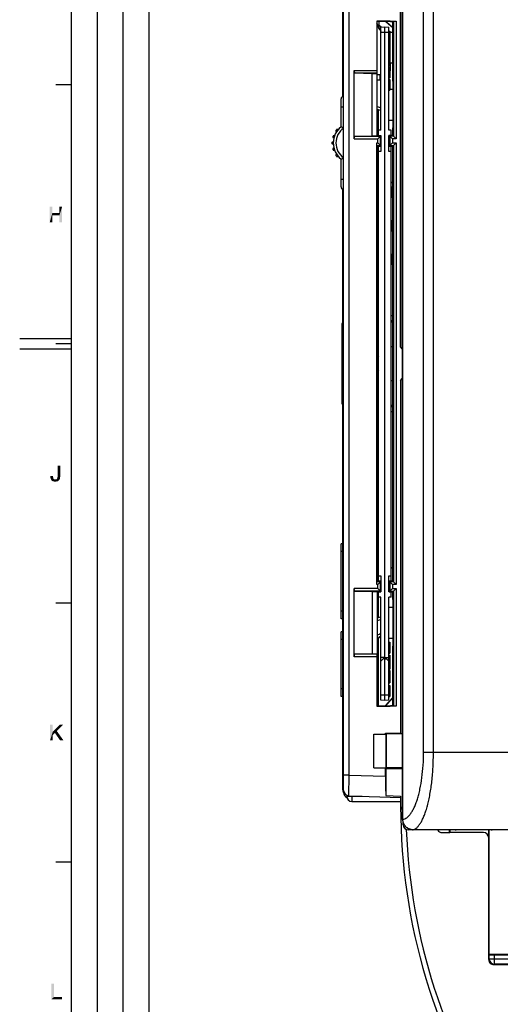
# Model space of a CAD drawing. Units: millimetres. Extents: x 0 to 1189, y 0 to 841.
# Drawn here: x 0 to 93, y 293 to 483 of the extents above; entities that cross this region are included whole.
import ezdxf

# ---------------------------------------------------------------- set-up
doc = ezdxf.new("R2010")
doc.units = ezdxf.units.MM
doc.header["$LTSCALE"] = 65.395
doc.layers.get('0').update_dxf_attribs({"linetype": 'CONTINUOUS'})
for name, color, linetype in [('07_SURFACES', 7, 'CONTINUOUS'), ('08_DRAFTS', 7, 'CONTINUOUS'), ('09_ROUNDS', 7, 'CONTINUOUS'), ('10_CHAMFER', 7, 'CONTINUOUS'), ('AXIS', 7, 'CONTINUOUS')]:
    doc.layers.add(name, color=color, linetype=linetype)

msp = doc.modelspace()

# ---------------------------------------------------------------- linework, layer by layer
at = {"color": 2, "linetype": 'CONTINUOUS'}
for p, q in [((10, 10), (10, 831)), ((15, 52), (15, 831)), ((20, 52), (20, 831)), ((25, 10), (25, 831))]:
    msp.add_line(p, q, dxfattribs=at)
at = {"color": 7, "linetype": 'CONTINUOUS'}
for p, q in [((10, 10), (10, 831)), ((71.218, 480.899), (71.418, 480.899)), ((71.418, 480.899), (71.418, 478.852)), ((71.218, 480.743), (71.418, 480.743)), ((71.218, 479.222), (71.418, 479.222)), ((71.218, 478.907), (71.418, 478.907)), ((71.218, 478.852), (71.418, 478.852)), ((71.218, 478.563), (71.418, 478.563)), ((71.218, 478.184), (71.418, 478.184)), ((71.218, 477.731), (71.418, 477.731)), ((71.418, 478.563), (71.418, 476.47)), ((71.218, 476.47), (71.418, 476.47)), ((71.218, 476.226), (71.418, 476.226)), ((71.218, 476.172), (71.418, 476.172)), ((71.218, 475.285), (71.418, 475.285)), ((71.418, 476.226), (71.418, 474.176)), ((71.218, 474.176), (71.418, 474.176)), ((71.218, 473.89), (71.418, 473.89)), ((71.418, 473.89), (71.418, 471.84)), ((71.218, 472.852), (71.418, 472.852)), ((71.218, 471.84), (71.418, 471.84)), ((71.218, 471.554), (71.418, 471.554)), ((71.218, 471.5), (71.418, 471.5)), ((71.418, 471.554), (71.418, 469.504)), ((10, 470.5), (7, 470.5)), ((71.218, 470.613), (71.418, 470.613)), ((71.218, 469.504), (71.418, 469.504)), ((62.488, 465.051), (62.488, 466.551)), ((62.488, 444.253), (62.488, 447.71)), ((62.518, 447.71), (62.488, 447.71)), ((62.518, 445.981), (62.488, 445.981)), ((62.518, 444.253), (62.488, 444.253)), ((62.488, 428.649), (62.488, 436.149)), ((62.518, 436.149), (62.488, 436.149)), ((62.518, 434.224), (62.488, 434.224)), ((62.518, 432.918), (62.488, 432.918)), ((62.518, 432.081), (62.488, 432.081)), ((62.518, 429.486), (62.488, 429.486)), ((62.518, 428.649), (62.488, 428.649)), ((10, 421.5), (0, 421.5)), ((10, 420.5), (7, 420.5)), ((10, 419.5), (0, 419.5)), ((10, 370.5), (7, 370.5)), ((71.218, 362.947), (71.418, 362.947)), ((71.418, 362.947), (71.418, 360.813)), ((71.218, 360.813), (71.418, 360.813)), ((71.218, 360.46), (71.418, 360.46)), ((71.218, 360.455), (71.418, 360.455)), ((71.418, 360.46), (71.418, 357.745)), ((71.218, 359.182), (71.418, 359.182)), ((71.218, 357.745), (71.418, 357.745)), ((71.218, 357.447), (71.418, 357.447)), ((71.418, 357.447), (71.418, 355.102)), ((71.218, 356.426), (71.418, 356.426)), ((71.218, 355.102), (71.418, 355.102)), ((71.218, 354.59), (71.418, 354.59)), ((71.418, 354.59), (71.418, 352.455)), ((71.218, 352.455), (71.418, 352.455)), ((68.318, 345.201), (70.716, 345.201)), ((68.318, 338.701), (68.318, 345.201)), ((70.616, 345.201), (70.616, 345.354)), ((70.716, 338.701), (70.716, 345.201)), ((68.318, 338.701), (70.716, 338.701)), ((70.616, 337.055), (70.616, 338.701)), ((10, 320.5), (7, 320.5))]:
    msp.add_line(p, q, dxfattribs=at)
at = {"color": 2, "linetype": 'CONTINUOUS'}
for points in [[(6.312, 447), (6.312, 445.791), (5.797, 444)], [(6.312, 447), (5.797, 444), (5.797, 447)], [(8.192, 447), (7.677, 445.791), (7.677, 447)], [(7.677, 445.343), (7.677, 445.791), (8.192, 447)], [(7.677, 444), (7.677, 445.343), (8.192, 447)], [(7.677, 444), (8.192, 447), (8.192, 444)], [(6.312, 445.791), (6.312, 445.343), (5.797, 444)], [(5.797, 444), (6.312, 445.343), (6.312, 444)], [(6.312, 445.791), (7.677, 445.791), (6.312, 445.343)], [(7.677, 445.343), (6.312, 445.343), (7.677, 445.791)], [(7.823, 397), (7.823, 394.963), (7.308, 394.918)], [(7.823, 397), (7.308, 394.918), (7.308, 397)], [(6.457, 395.03), (5.942, 394.873), (5.942, 395.03)], [(5.942, 394.873), (6.457, 395.03), (6.457, 394.873)], [(6.457, 394.873), (6.457, 394.761), (5.942, 394.672)], [(6.457, 394.873), (5.942, 394.672), (5.942, 394.873)], [(5.942, 394.672), (6.457, 394.761), (6.479, 394.649)], [(6.479, 394.649), (5.987, 394.493), (5.942, 394.672)], [(6.479, 394.649), (6.502, 394.56), (5.987, 394.493)], [(5.987, 394.493), (6.502, 394.56), (6.547, 394.493)], [(6.547, 394.493), (6.054, 394.336), (5.987, 394.493)], [(6.547, 394.493), (6.591, 394.425), (6.054, 394.336)], [(6.591, 394.425), (6.659, 394.381), (6.054, 394.336)], [(6.659, 394.381), (6.771, 394.358), (6.054, 394.336)], [(6.86, 394.358), (6.972, 394.358), (6.054, 394.336)], [(6.771, 394.358), (6.86, 394.358), (6.054, 394.336)], [(7.644, 394.246), (6.054, 394.336), (6.972, 394.358)], [(7.644, 394.246), (6.144, 394.201), (6.054, 394.336)], [(6.144, 394.201), (7.644, 394.246), (7.576, 394.179)], [(7.576, 394.179), (6.211, 394.134), (6.144, 394.201)], [(6.211, 394.134), (7.576, 394.179), (7.509, 394.112)], [(7.509, 394.112), (6.278, 394.067), (6.211, 394.134)], [(6.278, 394.067), (7.509, 394.112), (7.42, 394.045)], [(7.42, 394.045), (6.345, 394.022), (6.278, 394.067)], [(6.435, 394), (6.345, 394.022), (7.42, 394.045)], [(7.218, 394), (6.435, 394), (7.42, 394.045)], [(7.218, 394), (6.524, 393.978), (6.435, 394)], [(6.614, 393.955), (6.524, 393.978), (7.218, 394)], [(6.726, 393.955), (6.614, 393.955), (7.218, 394)], [(6.972, 393.955), (6.726, 393.955), (7.218, 394)], [(6.972, 393.955), (6.815, 393.933), (6.726, 393.955)], [(7.711, 394.381), (6.972, 394.358), (7.084, 394.381)], [(6.972, 394.358), (7.711, 394.381), (7.644, 394.246)], [(6.972, 393.955), (7.218, 394), (7.084, 393.955)], [(7.084, 394.381), (7.151, 394.425), (7.778, 394.537)], [(7.084, 394.381), (7.778, 394.537), (7.711, 394.381)], [(7.151, 394.425), (7.218, 394.493), (7.778, 394.537)], [(7.778, 394.537), (7.218, 394.493), (7.241, 394.582)], [(7.218, 394), (7.42, 394.045), (7.33, 394)], [(7.241, 394.582), (7.285, 394.672), (7.8, 394.739)], [(7.241, 394.582), (7.8, 394.739), (7.778, 394.537)], [(7.285, 394.784), (7.308, 394.918), (7.823, 394.963)], [(7.285, 394.784), (7.823, 394.963), (7.8, 394.739)], [(7.8, 394.739), (7.285, 394.672), (7.285, 394.784)], [(6.379, 347), (6.379, 345.634), (5.864, 344)], [(6.379, 347), (5.864, 344), (5.864, 347)], [(8.349, 347), (7.162, 345.791), (6.379, 345.634)], [(8.349, 347), (6.379, 345.634), (7.7, 347)], [(6.379, 345.634), (6.379, 345.007), (5.864, 344)], [(5.864, 344), (6.379, 345.007), (6.379, 344)], [(6.804, 345.41), (6.379, 345.634), (7.162, 345.791)], [(6.379, 345.634), (6.804, 345.41), (6.379, 345.007)], [(7.789, 344), (6.804, 345.41), (7.162, 345.791)], [(7.789, 344), (7.162, 345.791), (8.438, 344)], [(6.625, 297), (6.625, 294.448), (6.11, 294)], [(6.625, 297), (6.11, 294), (6.11, 297)], [(6.625, 294.448), (8.147, 294.448), (6.11, 294)], [(6.11, 294), (8.147, 294.448), (8.147, 294)]]:
    msp.add_solid(points, dxfattribs=at)
at = {"layer": '07_SURFACES', "color": 7, "linetype": 'CONTINUOUS'}
for p, q in [((68.934, 417.701), (69.072, 417.701)), ((69.072, 415.701), (68.934, 415.701))]:
    msp.add_line(p, q, dxfattribs=at)
for start, end in [(92.81099, 97.89688), (155.1174, 162.07979), (197.92021, 204.8826), (262.10312, 267.18901)]:
    msp.add_arc((72.165, 416.701), 3.25, start, end, dxfattribs=at)
at = {"layer": '08_DRAFTS', "color": 7, "linetype": 'CONTINUOUS'}
for p, q in [((68.912, 482.808), (68.929, 482.79)), ((68.929, 482.79), (68.929, 474.701)), ((71.518, 482.79), (68.929, 482.79)), ((70.707, 482.631), (70.707, 482.79)), ((70.768, 482.79), (70.768, 482.66)), ((71.518, 482.79), (71.62, 482.688)), ((69.273, 482.048), (69.334, 482.076)), ((69.273, 481.593), (69.273, 482.048)), ((69.273, 482.048), (69.723, 481.662)), ((69.334, 482.076), (69.811, 481.667)), ((69.718, 481.662), (70.468, 481.701)), ((69.718, 461.751), (69.718, 481.662)), ((70.468, 351.701), (70.468, 481.701)), ((70.468, 481.701), (71.218, 481.662)), ((70.768, 482.66), (70.707, 482.631)), ((72.005, 481.52), (70.707, 482.631)), ((72.005, 481.6), (70.768, 482.66)), ((71.218, 461.751), (71.218, 481.662)), ((72.005, 482.688), (71.62, 482.688)), ((72.005, 480.701), (72.005, 482.688)), ((69.718, 480.701), (71.218, 480.701)), ((69.017, 474.614), (68.929, 474.701)), ((69.017, 460.699), (69.017, 474.614)), ((72.005, 471.201), (72.005, 474.701)), ((68.018, 460.682), (68.018, 472.72)), ((68.018, 472.72), (68.999, 472.72)), ((68.999, 460.682), (68.999, 472.72)), ((71.418, 469.701), (72.055, 469.701)), ((72.005, 471.201), (72.055, 471.201)), ((72.029, 469.701), (72.029, 463.701)), ((72.055, 469.701), (72.055, 471.201)), ((69.273, 461.751), (69.273, 465.666)), ((71.218, 463.701), (72.055, 463.701)), ((72.005, 460.714), (72.005, 462.201)), ((72.005, 462.201), (72.055, 462.201)), ((72.055, 462.201), (72.055, 463.701)), ((68.018, 460.682), (68.999, 460.682)), ((69.017, 460.699), (68.999, 460.682)), ((69.717, 460.699), (69.017, 460.699)), ((69.218, 460.751), (69.218, 461.751)), ((69.718, 461.751), (69.218, 461.751)), ((69.218, 460.751), (69.718, 460.751)), ((69.273, 460.699), (69.273, 460.751)), ((69.717, 458.703), (69.717, 460.699)), ((69.718, 460.751), (69.718, 457.651)), ((71.718, 461.751), (71.218, 461.751)), ((71.218, 457.651), (71.218, 460.751)), ((71.718, 460.751), (71.218, 460.751)), ((71.305, 460.714), (71.305, 458.688)), ((72.005, 460.714), (71.305, 460.714)), ((71.718, 460.751), (71.718, 461.751)), ((69.017, 456.788), (69.017, 458.703)), ((69.017, 458.703), (69.717, 458.703)), ((69.718, 458.612), (69.218, 458.586)), ((69.218, 374.817), (69.218, 458.586)), ((69.273, 458.589), (69.273, 458.703)), ((71.718, 458.586), (71.218, 458.612)), ((71.305, 458.688), (72.005, 458.688)), ((71.718, 374.817), (71.718, 458.586)), ((72.005, 374.714), (72.005, 458.688)), ((69.017, 456.788), (68.934, 456.706)), ((68.934, 456.706), (68.934, 376.697)), ((69.718, 457.651), (69.218, 457.651)), ((71.718, 457.651), (71.218, 457.651)), ((69.218, 451.636), (68.934, 451.636)), ((71.718, 451.697), (72.005, 451.697)), ((72.005, 451.636), (71.718, 451.636)), ((69.218, 448.815), (68.934, 448.815)), ((72.005, 448.815), (71.718, 448.815)), ((68.934, 444.315), (69.218, 444.315)), ((71.718, 444.315), (72.005, 444.315)), ((69.218, 442.315), (68.934, 442.315)), ((72.005, 442.315), (71.718, 442.315)), ((68.934, 437.815), (69.218, 437.815)), ((71.718, 437.815), (72.005, 437.815)), ((69.218, 424.951), (68.934, 424.951)), ((72.005, 424.951), (71.718, 424.951)), ((68.934, 408.451), (69.218, 408.451)), ((71.718, 408.451), (72.005, 408.451)), ((69.218, 377.267), (68.934, 377.267)), ((69.017, 376.614), (68.934, 376.697)), ((69.017, 376.614), (69.017, 374.699)), ((72.005, 377.267), (71.718, 377.267)), ((72.005, 377.206), (71.718, 377.206)), ((69.717, 374.699), (69.017, 374.699)), ((69.218, 375.751), (69.718, 375.751)), ((69.218, 374.817), (69.718, 374.791)), ((69.273, 374.699), (69.273, 374.814)), ((69.717, 372.703), (69.717, 374.699)), ((69.718, 375.751), (69.718, 372.651)), ((71.218, 372.651), (71.218, 375.751)), ((71.218, 375.751), (71.718, 375.751)), ((71.218, 374.791), (71.718, 374.817)), ((72.005, 374.714), (71.305, 374.714)), ((71.305, 374.714), (71.305, 372.688)), ((68.018, 372.72), (68.999, 372.72)), ((68.018, 372.72), (68.018, 360.682)), ((69.017, 372.703), (68.999, 372.72)), ((68.999, 372.72), (68.999, 360.682)), ((69.017, 372.703), (69.717, 372.703)), ((69.017, 372.703), (69.017, 358.788)), ((69.218, 372.651), (69.718, 372.651)), ((69.218, 371.651), (69.218, 372.651)), ((69.273, 372.651), (69.273, 372.703)), ((71.718, 372.651), (71.218, 372.651)), ((71.305, 372.688), (72.005, 372.688)), ((71.718, 371.651), (71.718, 372.651)), ((72.005, 371.201), (72.005, 372.688)), ((69.718, 371.651), (69.218, 371.651)), ((69.273, 367.735), (69.273, 371.651)), ((69.718, 351.741), (69.718, 371.651)), ((71.718, 371.651), (71.218, 371.651)), ((71.218, 351.741), (71.218, 371.651)), ((72.005, 371.201), (72.055, 371.201)), ((72.055, 369.701), (72.055, 371.201)), ((71.218, 369.701), (72.055, 369.701)), ((72.03, 369.701), (72.03, 363.701)), ((69.273, 350.612), (69.273, 363.781)), ((71.218, 363.701), (72.055, 363.701)), ((72.055, 362.201), (72.055, 363.701)), ((72.005, 362.201), (72.055, 362.201)), ((72.005, 350.714), (72.005, 362.201)), ((68.018, 360.682), (68.999, 360.682)), ((70.318, 360.001), (69.718, 360.001)), ((70.168, 359.701), (69.718, 359.251)), ((70.318, 359.701), (70.168, 359.701)), ((70.318, 359.701), (70.318, 360.001)), ((70.618, 360.001), (71.218, 360.001)), ((70.618, 359.701), (70.618, 360.001)), ((70.618, 359.701), (70.768, 359.701)), ((71.218, 359.251), (70.768, 359.701)), ((69.017, 358.788), (68.929, 358.701)), ((68.929, 358.701), (68.929, 350.612)), ((71.218, 352.701), (69.718, 352.701)), ((70.468, 351.701), (69.718, 351.741)), ((72.005, 352.256), (70.456, 350.612)), ((71.218, 351.741), (70.468, 351.701)), ((72.005, 352.167), (70.54, 350.612)), ((68.912, 350.595), (68.929, 350.612)), ((68.929, 350.612), (71.518, 350.612)), ((71.62, 350.714), (71.518, 350.612)), ((71.62, 350.714), (72.005, 350.714)), ((70.749, 345.221), (70.616, 345.354)), ((70.616, 345.354), (73.466, 345.354)), ((73.895, 345.221), (70.749, 345.221)), ((73.518, 345.302), (73.466, 345.354)), ((70.637, 338.57), (70.751, 338.684)), ((70.637, 338.57), (70.637, 333.344)), ((70.637, 333.344), (73.518, 333.243)), ((82.909, 326.701), (82.909, 326.201)), ((82.909, 326.201), (83.018, 326.201)), ((83.018, 326.701), (83.018, 326.201)), ((90.541, 326.701), (90.541, 302.701)), ((90.541, 302.701), (156.518, 302.701))]:
    msp.add_line(p, q, dxfattribs=at)
for centre, major_axis, ratio, start_param, end_param in [((70.799, 342.201), (0, 6.5), 0.0087269, 1.0876504, 2.1425426), ((70.651, 337.054), (0, 4.002), 0.0087216, 1.5704917, 2.7568913)]:
    msp.add_ellipse(centre, major_axis=major_axis, ratio=ratio, start_param=start_param, end_param=end_param, dxfattribs=at)
at = {"layer": '09_ROUNDS', "color": 7, "linetype": 'CONTINUOUS'}
for p, q in [((73.895, 328.72), (73.895, 504.683)), ((73.944, 328.72), (73.944, 504.683)), ((62.318, 498.857), (62.318, 468.259)), ((62.518, 333.901), (62.518, 499.201)), ((63.518, 496.1), (63.518, 337.303)), ((77.943, 341.701), (77.943, 491.701)), ((79.845, 341.701), (79.845, 491.701)), ((69.334, 482.79), (69.334, 482.076)), ((71.418, 480.701), (72.023, 480.701)), ((71.523, 474.701), (71.523, 480.701)), ((72.023, 474.701), (72.023, 480.701)), ((72.023, 474.701), (71.418, 474.701)), ((62.018, 462.424), (62.018, 467.801)), ((62.018, 466.301), (62.488, 466.301)), ((62.518, 466.551), (62.488, 466.551)), ((69.718, 466.065), (69.017, 466.252)), ((69.718, 465.548), (69.017, 465.735)), ((62.518, 465.051), (62.488, 465.051)), ((61.479, 461.901), (61.206, 461.901)), ((60.525, 460.331), (60.653, 460.331)), ((60.768, 460.691), (60.574, 460.691)), ((61.091, 461.541), (61.204, 461.541)), ((60.522, 459.481), (60.369, 459.481)), ((60.369, 459.121), (60.522, 459.121)), ((60.653, 458.271), (60.525, 458.271)), ((69.273, 458.703), (69.273, 458.589)), ((60.574, 457.911), (60.768, 457.911)), ((61.204, 457.061), (61.091, 457.061)), ((61.206, 456.701), (61.479, 456.701)), ((62.018, 450.801), (62.018, 456.179)), ((62.018, 452.301), (62.518, 452.301)), ((71.718, 450.815), (72.005, 450.815)), ((71.786, 450.815), (71.786, 448.868)), ((62.318, 450.344), (62.318, 424.561)), ((71.786, 448.868), (71.718, 448.868)), ((71.786, 444.263), (71.718, 444.263)), ((71.786, 444.263), (71.786, 442.368)), ((71.786, 442.368), (71.718, 442.368)), ((71.786, 437.763), (71.718, 437.763)), ((71.786, 437.763), (71.786, 435.815)), ((72.005, 435.815), (71.718, 435.815)), ((62.518, 431.751), (62.488, 431.751)), ((62.518, 430.251), (62.488, 430.251)), ((62.165, 424.201), (62.165, 409.201)), ((69.218, 424.701), (68.934, 424.701)), ((72.005, 424.701), (71.718, 424.701)), ((62.318, 408.842), (62.318, 334.545)), ((68.934, 408.701), (69.218, 408.701)), ((71.718, 408.701), (72.005, 408.701)), ((69.273, 374.814), (69.273, 374.699)), ((69.017, 367.667), (69.718, 367.854)), ((69.017, 367.15), (69.718, 367.337)), ((77.943, 341.701), (98.78, 341.701)), ((62.518, 338.543), (62.318, 338.543)), ((63.518, 337.303), (62.518, 337.303)), ((63.518, 337.303), (63.483, 333.302)), ((63.518, 337.303), (70.616, 337.055)), ((62.603, 333.901), (62.518, 333.901)), ((63.103, 333.393), (63.103, 333.201)), ((63.103, 333.201), (66.094, 333.201)), ((63.483, 333.302), (73.518, 332.951)), ((64.094, 333.28), (64.094, 333.201)), ((66.094, 333.21), (66.094, 333.201)), ((73.518, 333.243), (73.518, 331.201)), ((64.103, 332.201), (73.518, 332.201)), ((73.526, 331.201), (73.518, 331.201)), ((73.895, 328.72), (73.944, 328.72)), ((74.018, 327.701), (74.018, 328.039)), ((74.018, 327.701), (74.183, 327.701)), ((75.018, 326.701), (75.018, 326.945)), ((91.018, 326.701), (75.018, 326.701)), ((149.172, 326.74), (75.923, 326.74)), ((75.923, 326.737), (75.923, 326.74)), ((149.187, 326.737), (75.923, 326.737)), ((81.518, 326.201), (82.909, 326.201)), ((89.518, 326.201), (83.018, 326.201)), ((84.018, 326.737), (84.018, 326.701)), ((90.518, 301.701), (90.518, 326.737)), ((90.619, 302.623), (90.541, 302.701)), ((90.619, 301.802), (90.619, 302.623)), ((91.619, 302.615), (156.518, 302.615)), ((91.619, 300.802), (91.619, 302.615)), ((90.619, 301.802), (90.518, 301.701)), ((90.619, 301.802), (156.518, 301.802)), ((91.619, 300.802), (91.518, 300.701)), ((91.518, 300.701), (156.518, 300.701)), ((156.518, 300.802), (91.619, 300.802))]:
    msp.add_line(p, q, dxfattribs=at)
for points in [[(69.718, 480.908), (69.54, 481.153), (69.332, 481.484), (69.145, 481.827), (68.982, 482.182), (68.929, 482.319)], [(69.017, 363.54), (69.128, 363.656), (69.257, 363.769), (69.395, 363.87), (69.541, 363.96), (69.694, 364.036), (69.718, 364.046)], [(73.895, 328.72), (73.899, 328.591), (73.914, 328.443), (73.941, 328.296), (73.979, 328.152), (74.028, 328.012), (74.087, 327.875), (74.157, 327.742), (74.237, 327.615), (74.326, 327.495), (74.425, 327.381), (74.533, 327.274), (74.649, 327.175), (74.772, 327.086), (74.902, 327.005), (75.039, 326.934), (75.181, 326.874), (75.328, 326.824), (75.478, 326.785), (75.632, 326.757), (75.787, 326.741), (75.923, 326.737)]]:
    msp.add_lwpolyline(points, dxfattribs=at)
for centre, radius, start, end in [((74.508, 484.515), 5.998, 201.52875, 216.98923), ((62.518, 467.801), 0.5, 90, 180), ((64.518, 459.301), 4, 128.68219, 231.31781), ((64.518, 459.301), 4.25, 142.95733, 145.67715), ((64.518, 459.301), 3.5, 124.8499, 235.1501), ((61.206, 461.801), 0.1, 90, 142.95733), ((54.844, 447.464), 16.591, 62.44954, 64.38045), ((60.525, 460.431), 0.1, 164.19947, 270), ((64.518, 459.301), 4.25, 161.88994, 164.19947), ((60.574, 460.591), 0.1, 90, 161.88994), ((61.091, 461.641), 0.1, 145.67715, 270), ((64.518, 459.301), 4.25, 178.89543, 181.10457), ((60.369, 459.381), 0.1, 90, 178.89543), ((60.369, 459.221), 0.1, 181.10457, 270), ((60.525, 458.171), 0.1, 90, 195.80053), ((64.518, 459.301), 4.25, 195.80053, 198.11006), ((60.574, 458.011), 0.1, 198.11006, 270), ((61.091, 456.961), 0.1, 90, 214.32285), ((64.518, 459.301), 4.25, 214.32285, 217.04267), ((61.206, 456.801), 0.1, 217.04267, 270), ((54.57, 471.686), 17.204, 295.65391, 297.5161), ((62.518, 450.801), 0.5, 180, 270), ((62.665, 424.201), 0.5, 107.03632, 180), ((62.665, 409.201), 0.5, 180, 252.96368), ((70.492, 362.228), 2.499, 108.02118, 126.17674), ((70.491, 362.228), 1.999, 112.74693, 137.57644), ((70.509, 362.211), 1.999, 113.30263, 138.29473), ((63.318, 334.545), 1, 180, 216.83835), ((63.518, 334.304), 1, 180, 180.17332), ((63.518, 334.301), 1, 180, 268), ((63.518, 333.901), 1, 180, 247.01579), ((64.103, 333.201), 1, 180, 270), ((66.094, 335.203), 2.002, 262.62504, 269.99618), ((74.518, 331.317), 1, 180, 231.37754), ((189.143, 331.201), 115.625, 180, 213.37079), ((75.018, 327.701), 1, 180, 270), ((189.143, 331.201), 114.625, 182.20646, 213.37079), ((81.518, 327.201), 1, 210, 270), ((84.018, 327.201), 0.5, 270, 291.59311), ((91.018, 327.201), 0.5, 270, 291.59311), ((91.518, 301.701), 1, 179.9991, 270.0009), ((91.619, 301.802), 1, 180.00527, 269.99473)]:
    msp.add_arc(centre, radius, start, end, dxfattribs=at)
for centre, major_axis, ratio, start_param, end_param in [((68.773, 451.697), (0.5, 0), 0.0087269, 0.4679793, 1.2427084), ((69.251, 448.885), (0.5, 0), 0.0349208, -2.2603973, -1.6366674), ((71.786, 448.885), (0.5, 0), 0.0349208, -1.5707963, -1.1147574), ((69.251, 444.245), (0.5, 0), 0.0349208, 1.6366674, 2.2603973), ((71.786, 444.245), (0.5, 0), 0.0349208, 1.1147574, 1.5707963), ((69.251, 442.385), (0.5, 0), 0.0349208, -2.2603973, -1.6366674), ((71.786, 442.385), (0.5, 0), 0.0349208, -1.5707963, -1.1147574), ((69.251, 437.745), (0.5, 0), 0.0349208, 1.6366674, 2.2603973), ((71.786, 437.745), (0.5, 0), 0.0349208, 1.1147574, 1.5707963), ((68.773, 377.206), (0.5, 0), 0.0087269, -1.2427084, -0.4679793), ((89.518, 325.201), (1, 0), 0.9999619, 0, 1.5707963), ((91.619, 302.624), (1, 0), 0.0087269, -3.132866, -1.5707963)]:
    msp.add_ellipse(centre, major_axis=major_axis, ratio=ratio, start_param=start_param, end_param=end_param, dxfattribs=at)
for points, knots in [([(69.218, 450.815), (69.168, 450.815), (69.073, 450.815), (68.977, 450.82), (68.933, 450.829)], [0, 0, 0, 0, 0.5310713, 1, 1, 1, 1]), ([(68.933, 435.802), (68.977, 435.811), (69.073, 435.815), (69.168, 435.815), (69.218, 435.815)], [0, 0, 0, 0, 0.4689288, 1, 1, 1, 1]), ([(73.944, 328.72), (74.077, 328.742), (74.353, 328.829), (74.741, 329.068), (75.118, 329.415), (75.482, 329.867), (75.832, 330.422), (76.164, 331.076), (76.476, 331.826), (76.765, 332.666), (77.029, 333.591), (77.351, 334.966), (77.664, 336.839), (77.892, 339.22), (77.943, 340.864), (77.943, 341.701)], [0, 0, 0, 0, 0.0286541, 0.0601833, 0.0958586, 0.1364869, 0.1825181, 0.234146, 0.2913766, 0.3540691, 0.4219603, 0.4946778, 0.6525843, 0.8230062, 1, 1, 1, 1]), ([(75.923, 326.74), (76.058, 326.774), (76.336, 326.895), (76.719, 327.194), (77.089, 327.614), (77.447, 328.151), (77.789, 328.803), (78.115, 329.567), (78.42, 330.438), (78.702, 331.409), (78.959, 332.473), (79.272, 334.049), (79.576, 336.184), (79.796, 338.889), (79.845, 340.753), (79.845, 341.701)], [0, 0, 0, 0, 0.0261229, 0.0558864, 0.0904963, 0.1306275, 0.1765955, 0.2284767, 0.2861784, 0.3494779, 0.4180444, 0.4914524, 0.6506489, 0.8221279, 1, 1, 1, 1]), ([(64.094, 333.201), (64.094, 333.136), (64.094, 333.009), (64.094, 332.823), (64.095, 332.677), (64.096, 332.569), (64.096, 332.496), (64.097, 332.431), (64.098, 332.372), (64.098, 332.322), (64.099, 332.285), (64.1, 332.26), (64.1, 332.245), (64.1, 332.232), (64.101, 332.221), (64.101, 332.213), (64.102, 332.207), (64.102, 332.204), (64.102, 332.201), (64.103, 332.201)], [0, 0, 0, 0, 0.1950562, 0.3826171, 0.5554755, 0.6342864, 0.7069894, 0.7728846, 0.8313375, 0.8817857, 0.9237437, 0.9414097, 0.9568086, 0.9699038, 0.980664, 0.9890644, 0.9950866, 0.9987218, 1, 1, 1, 1]), ([(75.923, 326.74), (75.795, 326.741), (75.537, 326.768), (75.166, 326.882), (74.824, 327.066), (74.522, 327.312), (74.274, 327.613), (74.088, 327.957), (73.972, 328.33), (73.945, 328.59), (73.944, 328.72)], [0, 0, 0, 0, 0.124324, 0.2488166, 0.3735228, 0.4984652, 0.623638, 0.7490029, 0.8744894, 1, 1, 1, 1])]:
    msp.add_open_spline(points, degree=3, knots=knots, dxfattribs=at)
at = {"layer": '10_CHAMFER', "color": 7, "linetype": 'CONTINUOUS'}
for p, q in [((73.466, 419.951), (73.466, 488.048)), ((73.518, 488.101), (73.518, 419.951)), ((68.912, 482.808), (68.912, 473.308)), ((68.912, 482.808), (72.625, 482.808)), ((72.12, 482.803), (72.005, 482.688)), ((72.12, 482.803), (72.625, 482.808)), ((72.12, 482.803), (72.12, 460.599)), ((72.625, 482.808), (72.625, 460.095)), ((64.518, 460.095), (64.518, 473.308)), ((64.693, 472.803), (64.518, 473.308)), ((64.518, 473.308), (68.912, 473.308)), ((68.912, 473.308), (68.916, 472.803)), ((71.418, 473.501), (71.558, 473.501)), ((71.558, 473.501), (71.558, 474.701)), ((64.693, 472.803), (68.916, 472.803)), ((64.693, 472.803), (68.018, 472.72)), ((68.999, 472.72), (68.916, 472.803)), ((69.017, 472.501), (69.518, 472.501)), ((69.017, 471.462), (69.518, 471.462)), ((69.518, 472.501), (69.518, 471.462)), ((64.518, 460.095), (64.693, 460.599)), ((64.518, 460.095), (69.112, 460.095)), ((64.693, 460.599), (68.018, 460.682)), ((64.693, 460.599), (69.616, 460.599)), ((69.112, 460.095), (69.717, 460.699)), ((69.112, 459.308), (69.112, 460.095)), ((69.616, 458.803), (69.616, 460.599)), ((71.925, 460.095), (71.305, 460.714)), ((71.42, 460.599), (71.42, 458.803)), ((72.12, 460.599), (71.42, 460.599)), ((71.925, 460.095), (71.925, 459.308)), ((72.625, 460.095), (71.925, 460.095)), ((72.005, 460.714), (72.625, 460.095)), ((68.916, 458.803), (68.912, 459.308)), ((68.912, 374.095), (68.912, 459.308)), ((68.912, 459.308), (69.112, 459.308)), ((68.916, 458.803), (69.017, 458.703)), ((68.916, 458.803), (69.616, 458.803)), ((69.717, 458.703), (69.112, 459.308)), ((71.305, 458.688), (71.925, 459.308)), ((71.42, 458.803), (72.12, 458.803)), ((71.925, 459.308), (72.625, 459.308)), ((72.005, 458.688), (72.625, 459.308)), ((72.12, 458.803), (72.12, 374.599)), ((72.625, 459.308), (72.625, 374.095)), ((68.934, 425.979), (69.218, 425.979)), ((71.718, 425.979), (72.005, 425.979)), ((68.934, 424.97), (69.218, 424.97)), ((71.718, 424.97), (72.005, 424.97)), ((73.895, 419.522), (73.466, 419.951)), ((73.466, 419.951), (73.518, 419.951)), ((73.518, 419.951), (73.783, 419.687)), ((73.783, 419.687), (73.895, 419.556)), ((73.895, 419.687), (73.783, 419.687)), ((73.466, 413.451), (73.895, 413.88)), ((73.466, 413.451), (73.466, 345.354)), ((73.466, 413.451), (73.518, 413.451)), ((73.783, 413.715), (73.518, 413.451)), ((73.518, 413.451), (73.518, 345.302)), ((73.895, 413.846), (73.783, 413.715)), ((73.783, 413.715), (73.895, 413.715)), ((69.218, 408.432), (68.934, 408.432)), ((69.218, 407.423), (68.934, 407.423)), ((72.005, 408.432), (71.718, 408.432)), ((72.005, 407.423), (71.718, 407.423)), ((68.912, 374.095), (68.916, 374.599)), ((69.017, 374.699), (68.916, 374.599)), ((69.616, 374.599), (68.916, 374.599)), ((69.112, 374.095), (69.717, 374.699)), ((69.616, 372.803), (69.616, 374.599)), ((71.925, 374.095), (71.305, 374.714)), ((72.12, 374.599), (71.42, 374.599)), ((71.42, 374.599), (71.42, 372.803)), ((72.005, 374.714), (72.625, 374.095)), ((64.693, 372.803), (64.518, 373.308)), ((64.518, 360.095), (64.518, 373.308)), ((69.112, 373.308), (64.518, 373.308)), ((69.616, 372.803), (64.693, 372.803)), ((64.693, 372.803), (68.018, 372.72)), ((69.112, 374.095), (68.912, 374.095)), ((69.112, 373.308), (69.112, 374.095)), ((69.717, 372.703), (69.112, 373.308)), ((71.305, 372.688), (71.925, 373.308)), ((71.42, 372.803), (72.12, 372.803)), ((72.625, 374.095), (71.925, 374.095)), ((71.925, 374.095), (71.925, 373.308)), ((71.925, 373.308), (72.625, 373.308)), ((72.005, 372.688), (72.625, 373.308)), ((72.12, 372.803), (72.12, 350.599)), ((72.625, 373.308), (72.625, 350.595)), ((64.518, 360.095), (64.693, 360.599)), ((68.912, 360.095), (64.518, 360.095)), ((64.693, 360.599), (68.018, 360.682)), ((68.916, 360.599), (64.693, 360.599)), ((68.916, 360.599), (68.912, 360.095)), ((68.912, 360.095), (68.912, 350.595)), ((68.999, 360.682), (68.916, 360.599)), ((72.625, 350.595), (68.912, 350.595)), ((72.005, 350.714), (72.12, 350.599)), ((72.625, 350.595), (72.12, 350.599)), ((73.518, 345.302), (73.895, 345.302)), ((70.637, 338.57), (73.895, 338.57)), ((73.895, 338.684), (70.751, 338.684))]:
    msp.add_line(p, q, dxfattribs=at)
for radius, start, end in [(2.039, 338.83072, 360), (1, 270, 281.53971), (2.039, 270, 275.63136)]:
    msp.add_arc((69.518, 473.501), radius, start, end, dxfattribs=at)
msp.add_ellipse((74.495, 484.505), major_axis=(4.761, 3.653), ratio=0.9997581, start_param=2.8695052, end_param=3.1369635, dxfattribs=at)
at = {"layer": 'AXIS', "color": 7, "linetype": 'CONTINUOUS'}
for p, q in [((62.018, 367.451), (62.018, 381.951)), ((62.318, 381.951), (62.018, 381.951)), ((62.318, 380.451), (62.018, 380.451)), ((62.318, 368.951), (62.018, 368.951)), ((62.318, 367.451), (62.018, 367.451)), ((62.018, 352.451), (62.018, 364.951)), ((62.318, 364.951), (62.018, 364.951)), ((62.318, 363.451), (62.018, 363.451)), ((62.318, 353.951), (62.018, 353.951)), ((62.318, 352.451), (62.018, 352.451))]:
    msp.add_line(p, q, dxfattribs=at)

doc.saveas('drawing.dxf')
